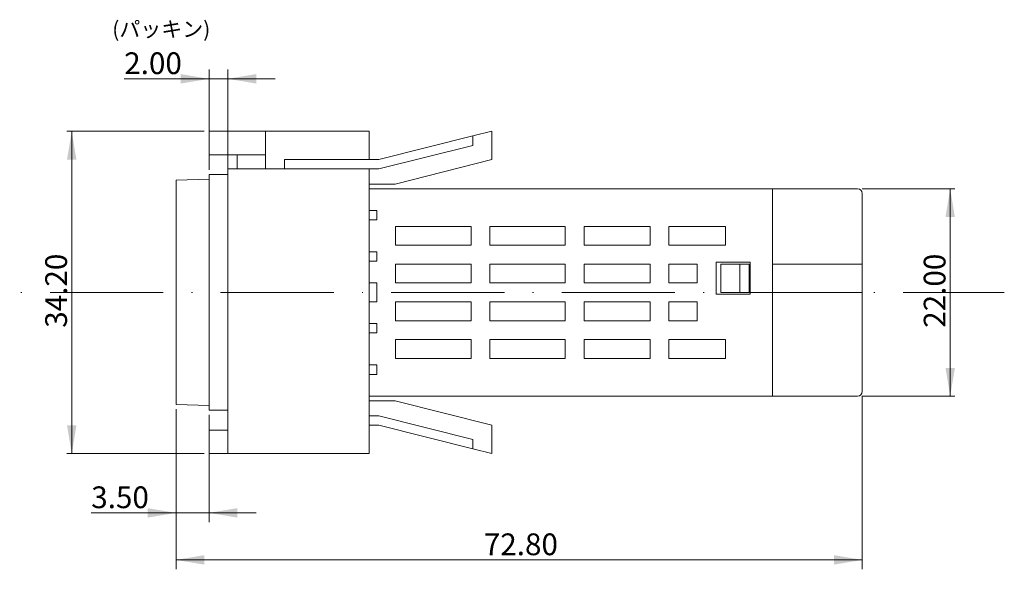
# Model space of a CAD drawing. Extents: x 1673 to 2122, y 300 to 598.
# Drawn here: x 2018 to 2122, y 443 to 501 of the extents above; entities that cross this region are included whole.
import ezdxf
from ezdxf.enums import TextEntityAlignment as Align

# ---------------------------------------------------------------- set-up
doc = ezdxf.new("R2010")
doc.units = 0
doc.header["$MEASUREMENT"] = 0
doc.linetypes.add('ACAD_ISO10W100', pattern=[18, 12, -3, 0, -3])
for name, color, linetype, lineweight in [('ケース', 2, 'Continuous', 18), ('バックパネル', 150, 'Continuous', 18), ('パッキン', 7, 'Continuous', 18), ('中心線', 5, 'ACAD_ISO10W100', 13), ('取付バンド', 1, 'Continuous', 18), ('寸法', 5, 'Continuous', 13)]:
    doc.layers.add(name, color=color, linetype=linetype, lineweight=lineweight)
doc.styles.add('MS Gothic', font='MS Gothic.ttf', dxfattribs={"bigfont": 'extfont'})
doc.styles.get("Standard").update_dxf_attribs({"font": 'txt.shx', "bigfont": 'extfont'})
doc.dimstyles.get("Standard").update_dxf_attribs({"dimtxt": 0.18, "dimasz": 0.18, "dimexe": 0.18, "dimexo": 0.0625, "dimgap": 0.09, "dimtad": 0, "dimtih": 1, "dimtoh": 1, "dimdec": 4, "dimzin": 0, "dimdsep": 46, "dimtxsty": 'Standard', "dimcen": 0.09, "dimadec": 0, "dimazin": 0, "dimtfac": 1, "dimtdec": 4, "dimtofl": 0, "dimtmove": 0, "dimatfit": 3, "dimfxl": 1, "dimtolj": 1, "dimtzin": 0, "dimarcsym": 0})

# ---------------------------------------------------------------- blocks, each defined once
blk = doc.blocks.new('*D9')
at = {"layer": '寸法', "linetype": 'Continuous'}
h = blk.add_hatch(color=256, dxfattribs=at)
h.dxf.hatch_style = 1
h.paths.add_polyline_path([(2023.56, 486.65), (2023.06, 489.65), (2022.56, 486.65)])
h = blk.add_hatch(color=256, dxfattribs=at)
h.dxf.hatch_style = 1
h.paths.add_polyline_path([(2022.56, 458.45), (2023.06, 455.45), (2023.56, 458.45)])
at = {"layer": '寸法'}
for p, q in [((2037.13, 489.65), (2022.56, 489.65)), ((2023.06, 489.65), (2023.06, 455.45)), ((2037.13, 455.45), (2022.56, 455.45))]:
    blk.add_line(p, q, dxfattribs=at)
at = {"layer": '寸法', "insert": (2022.56, 468.8), "char_height": 2.3079, "width": 9.429, "attachment_point": 7, "rotation": 90, "line_spacing_factor": 0.75, "style": 'MS Gothic'}
blk.add_mtext('{\\fＭＳ ゴシック|b0|i0;34.20}', dxfattribs=at)
blk = doc.blocks.new('*D10')
at = {"layer": '寸法', "linetype": 'Continuous'}
h = blk.add_hatch(color=256, dxfattribs=at)
h.dxf.hatch_style = 1
h.paths.add_polyline_path([(2031.13, 448.66), (2034.13, 449.16), (2031.13, 449.66)])
h = blk.add_hatch(color=256, dxfattribs=at)
h.dxf.hatch_style = 1
h.paths.add_polyline_path([(2040.63, 449.66), (2037.63, 449.16), (2040.63, 448.66)])
at = {"layer": '寸法'}
for p, q in [((2034.13, 460.15), (2034.13, 448.16)), ((2037.63, 459.55), (2037.63, 448.16)), ((2034.13, 449.16), (2025.13, 449.16)), ((2034.13, 449.16), (2037.63, 449.16)), ((2037.63, 449.16), (2042.63, 449.16))]:
    blk.add_line(p, q, dxfattribs=at)
at = {"layer": '寸法', "insert": (2025.13, 449.66), "char_height": 2.308, "width": 7.479, "attachment_point": 7, "line_spacing_factor": 0.75, "style": 'MS Gothic'}
blk.add_mtext('{\\fＭＳ ゴシック|b0|i0;3.50}', dxfattribs=at)
blk = doc.blocks.new('*D11')
at = {"layer": '寸法', "linetype": 'Continuous'}
h = blk.add_hatch(color=256, dxfattribs=at)
h.dxf.hatch_style = 1
h.paths.add_polyline_path([(2034.63, 494.72), (2037.63, 495.22), (2034.63, 495.72)])
h = blk.add_hatch(color=256, dxfattribs=at)
h.dxf.hatch_style = 1
h.paths.add_polyline_path([(2042.63, 495.72), (2039.63, 495.22), (2042.63, 494.72)])
at = {"layer": '寸法'}
for p, q in [((2037.63, 485.55), (2037.63, 496.22)), ((2039.63, 485.55), (2039.63, 496.22)), ((2037.63, 495.22), (2028.63, 495.22)), ((2037.63, 495.22), (2039.63, 495.22)), ((2039.63, 495.22), (2044.63, 495.22))]:
    blk.add_line(p, q, dxfattribs=at)
at = {"layer": '寸法', "insert": (2028.63, 495.72), "char_height": 2.308, "width": 7.464, "attachment_point": 7, "line_spacing_factor": 0.75, "style": 'MS Gothic'}
blk.add_mtext('{\\fＭＳ ゴシック|b0|i0;2.00}', dxfattribs=at)
blk = doc.blocks.new('*D12')
at = {"layer": '寸法', "linetype": 'Continuous'}
h = blk.add_hatch(color=256, dxfattribs=at)
h.dxf.hatch_style = 1
h.paths.add_polyline_path([(2037.13, 444.67), (2034.13, 444.17), (2037.13, 443.67)])
h = blk.add_hatch(color=256, dxfattribs=at)
h.dxf.hatch_style = 1
h.paths.add_polyline_path([(2103.93, 443.67), (2106.93, 444.17), (2103.93, 444.67)])
at = {"layer": '寸法'}
for p, q in [((2106.93, 461.55), (2106.93, 443.17)), ((2034.13, 460.15), (2034.13, 443.17)), ((2034.13, 444.17), (2106.93, 444.17))]:
    blk.add_line(p, q, dxfattribs=at)
at = {"layer": '寸法', "insert": (2066.78, 444.67), "char_height": 2.3077, "width": 9.354, "attachment_point": 7, "line_spacing_factor": 0.75, "style": 'MS Gothic'}
blk.add_mtext('{\\fＭＳ ゴシック|b0|i0;72.80}', dxfattribs=at)
blk = doc.blocks.new('*D13')
at = {"layer": '寸法', "linetype": 'Continuous'}
h = blk.add_hatch(color=256, dxfattribs=at)
h.dxf.hatch_style = 1
h.paths.add_polyline_path([(2116.76, 480.55), (2116.26, 483.55), (2115.76, 480.55)])
h = blk.add_hatch(color=256, dxfattribs=at)
h.dxf.hatch_style = 1
h.paths.add_polyline_path([(2115.76, 464.55), (2116.26, 461.55), (2116.76, 464.55)])
at = {"layer": '寸法'}
for p, q in [((2106.93, 483.55), (2116.76, 483.55)), ((2116.26, 483.55), (2116.26, 461.55)), ((2106.93, 461.55), (2116.76, 461.55))]:
    blk.add_line(p, q, dxfattribs=at)
at = {"layer": '寸法', "insert": (2115.76, 468.8), "char_height": 2.3078, "width": 9.414, "attachment_point": 7, "rotation": 90, "line_spacing_factor": 0.75, "style": 'MS Gothic'}
blk.add_mtext('{\\fＭＳ ゴシック|b0|i0;22.00}', dxfattribs=at)

msp = doc.modelspace()

# ---------------------------------------------------------------- linework, layer by layer
at = {"layer": 'ケース'}
for p, q in [((2034.126, 484.455), (2037.626, 484.554)), ((2034.126, 484.455), (2034.126, 460.654)), ((2037.626, 484.554), (2037.626, 460.554)), ((2054.626, 483.554), (2097.425, 483.554)), ((2097.425, 461.554), (2097.425, 483.554)), ((2054.626, 481.254), (2055.426, 481.254)), ((2055.426, 480.254), (2055.426, 481.254)), ((2054.626, 480.254), (2055.426, 480.254)), ((2057.426, 479.554), (2057.426, 477.554)), ((2057.426, 479.554), (2065.426, 479.554)), ((2065.426, 479.554), (2065.426, 477.554)), ((2067.426, 479.554), (2067.426, 477.554)), ((2067.426, 479.554), (2075.426, 479.554)), ((2075.426, 479.554), (2075.426, 477.554)), ((2077.426, 479.554), (2084.426, 479.554)), ((2077.426, 479.554), (2077.426, 477.554)), ((2084.426, 479.554), (2084.426, 477.554)), ((2086.426, 479.554), (2086.426, 477.554)), ((2086.426, 479.554), (2092.426, 479.554)), ((2092.426, 479.554), (2092.426, 477.554)), ((2057.426, 477.554), (2065.426, 477.554)), ((2067.426, 477.554), (2075.426, 477.554)), ((2077.426, 477.554), (2084.426, 477.554)), ((2086.426, 477.554), (2092.426, 477.554)), ((2054.626, 476.854), (2055.426, 476.854)), ((2055.426, 475.854), (2055.426, 476.854)), ((2054.626, 475.854), (2055.426, 475.854)), ((2057.426, 475.554), (2057.426, 473.554)), ((2057.426, 475.554), (2065.426, 475.554)), ((2065.426, 475.554), (2065.426, 473.554)), ((2067.426, 475.554), (2067.426, 473.554)), ((2067.426, 475.554), (2075.426, 475.554)), ((2075.426, 475.554), (2075.426, 473.554)), ((2077.426, 475.554), (2084.426, 475.554)), ((2077.426, 475.554), (2077.426, 473.554)), ((2084.426, 475.554), (2084.426, 473.554)), ((2086.426, 475.554), (2089.426, 475.554)), ((2086.426, 475.554), (2086.426, 473.554)), ((2089.426, 475.554), (2089.426, 473.554)), ((2091.425, 472.354), (2091.425, 475.754)), ((2095.025, 475.754), (2091.425, 475.754)), ((2095.025, 472.354), (2095.025, 475.754)), ((2054.626, 473.554), (2055.426, 473.554)), ((2055.426, 473.554), (2055.426, 471.554)), ((2057.426, 473.554), (2065.426, 473.554)), ((2067.426, 473.554), (2075.426, 473.554)), ((2077.426, 473.554), (2084.426, 473.554)), ((2086.426, 473.554), (2089.426, 473.554)), ((2095.025, 472.354), (2091.425, 472.354)), ((2054.626, 471.554), (2055.426, 471.554)), ((2057.426, 471.554), (2057.426, 469.554)), ((2057.426, 471.554), (2065.426, 471.554)), ((2065.426, 471.554), (2065.426, 469.554)), ((2067.426, 471.554), (2075.426, 471.554)), ((2067.426, 471.554), (2067.426, 469.554)), ((2075.426, 471.554), (2075.426, 469.554)), ((2077.426, 471.554), (2084.426, 471.554)), ((2077.426, 471.554), (2077.426, 469.554)), ((2084.426, 471.554), (2084.426, 469.554)), ((2086.426, 471.554), (2089.426, 471.554)), ((2086.426, 471.554), (2086.426, 469.554)), ((2089.426, 471.554), (2089.426, 469.554)), ((2054.626, 469.254), (2055.426, 469.254)), ((2055.426, 469.254), (2055.426, 468.254)), ((2057.426, 469.554), (2065.426, 469.554)), ((2067.426, 469.554), (2075.426, 469.554)), ((2077.426, 469.554), (2084.426, 469.554)), ((2086.426, 469.554), (2089.426, 469.554)), ((2054.626, 468.254), (2055.426, 468.254)), ((2057.426, 467.554), (2057.426, 465.554)), ((2057.426, 467.554), (2065.426, 467.554)), ((2065.426, 467.554), (2065.426, 465.554)), ((2067.426, 467.554), (2075.426, 467.554)), ((2067.426, 467.554), (2067.426, 465.554)), ((2075.426, 467.554), (2075.426, 465.554)), ((2077.426, 467.554), (2084.426, 467.554)), ((2077.426, 467.554), (2077.426, 465.554)), ((2084.426, 467.554), (2084.426, 465.554)), ((2086.426, 467.554), (2086.426, 465.554)), ((2086.426, 467.554), (2092.426, 467.554)), ((2092.426, 467.554), (2092.426, 465.554)), ((2054.626, 464.854), (2055.426, 464.854)), ((2055.426, 464.854), (2055.426, 463.854)), ((2057.426, 465.554), (2065.426, 465.554)), ((2067.426, 465.554), (2075.426, 465.554)), ((2077.426, 465.554), (2084.426, 465.554)), ((2086.426, 465.554), (2092.426, 465.554)), ((2054.626, 463.854), (2055.426, 463.854)), ((2054.626, 461.554), (2097.425, 461.554)), ((2034.126, 460.654), (2037.626, 460.554))]:
    msp.add_line(p, q, dxfattribs=at)
at = {"layer": 'バックパネル'}
for p, q in [((2097.425, 483.554), (2106.425, 483.554)), ((2097.425, 483.554), (2097.425, 461.554)), ((2106.925, 483.054), (2106.925, 462.054)), ((2097.425, 482.554), (2097.425, 462.554)), ((2091.926, 475.554), (2091.926, 472.554)), ((2094.926, 475.554), (2091.926, 475.554)), ((2093.926, 475.554), (2093.926, 472.554)), ((2094.926, 472.554), (2094.926, 475.554)), ((2097.425, 475.554), (2106.925, 475.554)), ((2091.926, 472.554), (2094.926, 472.554)), ((2097.425, 472.554), (2106.925, 472.554)), ((2106.425, 461.554), (2097.425, 461.554))]:
    msp.add_line(p, q, dxfattribs=at)
for centre, start, end in [((2106.425, 483.054), 0, 90), ((2106.425, 462.054), 270, 0)]:
    msp.add_arc(centre, 0.5, start, end, dxfattribs=at)
at = {"layer": 'パッキン'}
msp.add_lwpolyline([(2037.626, 460.054), (2037.626, 485.054), (2039.626, 485.054), (2039.626, 460.054), (2037.626, 460.054)], dxfattribs=at)
at = {"layer": '中心線'}
msp.add_line((1930.26, 472.554), (2122, 472.554), dxfattribs=at)
at = {"layer": '取付バンド'}
for p, q in [((2037.626, 489.654), (2043.626, 489.654)), ((2037.626, 487.154), (2037.626, 489.654)), ((2043.626, 489.654), (2043.626, 485.654)), ((2043.626, 489.654), (2054.626, 489.654)), ((2054.626, 489.654), (2054.626, 486.654)), ((2055.626, 486.654), (2065.626, 489.154)), ((2065.626, 489.154), (2067.626, 489.654)), ((2065.626, 489.154), (2065.626, 488.154)), ((2067.626, 486.654), (2067.626, 489.654)), ((2055.626, 485.654), (2065.626, 488.154)), ((2037.626, 487.154), (2043.626, 487.154)), ((2039.626, 485.654), (2039.626, 487.154)), ((2040.626, 487.154), (2040.626, 485.654)), ((2045.626, 485.654), (2045.626, 486.654)), ((2045.626, 486.654), (2055.626, 486.654)), ((2067.626, 486.654), (2057.359, 484.054)), ((2039.626, 485.654), (2039.626, 455.454)), ((2054.626, 485.654), (2039.626, 485.654)), ((2055.626, 485.654), (2045.626, 485.654)), ((2054.626, 485.654), (2054.626, 455.454)), ((2054.626, 484.054), (2057.359, 484.054)), ((2054.626, 461.054), (2057.359, 461.054)), ((2067.626, 458.454), (2057.359, 461.054)), ((2055.626, 459.454), (2054.626, 459.454)), ((2055.626, 459.454), (2065.626, 456.954)), ((2037.626, 457.954), (2037.626, 455.454)), ((2037.626, 457.954), (2039.626, 457.954)), ((2054.626, 458.454), (2055.626, 458.454)), ((2055.626, 458.454), (2065.626, 455.954)), ((2067.626, 458.454), (2067.626, 455.454)), ((2065.626, 455.954), (2065.626, 456.954)), ((2037.626, 455.454), (2043.626, 455.454)), ((2039.626, 455.454), (2054.626, 455.454)), ((2065.626, 455.954), (2067.626, 455.454))]:
    msp.add_line(p, q, dxfattribs=at)

# ---------------------------------------------------------------- texts
at = {"layer": '寸法', "style": 'MS Gothic'}
msp.add_text('(パッキン)', height=1.6307, dxfattribs=at).set_placement((2027.36, 501.305), align=Align.TOP_LEFT)

# ---------------------------------------------------------------- dimensions: what is measured, and where the dimension line sits
at = {"layer": '寸法'}
for base, p1, p2, override, picture, middle in [((2039.626, 495.224), (2037.626, 485.054), (2039.626, 485.054), {"dimtxt": 2.307953, "dimasz": 3, "dimexe": 1, "dimexo": 0.5, "dimgap": 0.5, "dimtad": 1, "dimtih": 0, "dimtoh": 0, "dimdec": 2, "dimzin": 1, "dimtxsty": 'MS Gothic', "dimtfac": 0.5, "dimtdec": 2, "dimtix": 1, "dimtofl": 1, "dimatfit": 1, "dimtolj": 0, "dimtzin": 1}, '*D11', (2031.626, 497.224)), ((2106.925, 444.171), (2034.126, 460.654), (2106.925, 462.054), {"dimtxt": 2.307669, "dimasz": 3, "dimexe": 1, "dimexo": 0.5, "dimgap": 0.5, "dimtad": 1, "dimtih": 0, "dimtoh": 0, "dimdec": 2, "dimzin": 1, "dimtxsty": 'MS Gothic', "dimtfac": 0.5, "dimtdec": 2, "dimtix": 1, "dimtofl": 1, "dimatfit": 1, "dimtolj": 0, "dimtzin": 1}, '*D12', (2070.525, 446.171)), ((2037.626, 449.163), (2034.126, 460.654), (2037.626, 460.054), {"dimtxt": 2.308025, "dimasz": 3, "dimexe": 1, "dimexo": 0.5, "dimgap": 0.5, "dimtad": 1, "dimtih": 0, "dimtoh": 0, "dimdec": 2, "dimzin": 1, "dimtxsty": 'MS Gothic', "dimtfac": 0.5, "dimtdec": 2, "dimtix": 1, "dimtofl": 1, "dimatfit": 1, "dimtolj": 0, "dimtzin": 1}, '*D10', (2028.126, 451.163))]:
    dim = msp.add_linear_dim(base=base, p1=p1, p2=p2, dimstyle='Standard', override=override, dxfattribs=at)
    dim.commit()
    dim.dimension.update_dxf_attribs({"geometry": picture, "text_midpoint": middle})
for base, p1, p2, override, picture, middle in [((2023.061, 455.454), (2037.626, 489.654), (2037.626, 455.454), {"dimtxt": 2.307917, "dimasz": 3, "dimexe": 0.5, "dimexo": 0.5, "dimgap": 0.5, "dimtad": 1, "dimtih": 0, "dimtoh": 0, "dimdec": 2, "dimzin": 1, "dimtxsty": 'MS Gothic', "dimtfac": 0.5, "dimtdec": 2, "dimtix": 1, "dimtofl": 1, "dimatfit": 1, "dimtolj": 0, "dimtzin": 1}, '*D9', (2021.061, 472.554)), ((2116.257, 461.554), (2106.425, 483.554), (2106.425, 461.554), {"dimtxt": 2.307821, "dimasz": 3, "dimexe": 0.5, "dimexo": 0.5, "dimgap": 0.5, "dimtad": 1, "dimtih": 0, "dimtoh": 0, "dimdec": 2, "dimzin": 1, "dimtxsty": 'MS Gothic', "dimtfac": 0.5, "dimtdec": 2, "dimtix": 1, "dimtofl": 1, "dimatfit": 1, "dimtolj": 0, "dimtzin": 1}, '*D13', (2114.257, 472.554))]:
    dim = msp.add_linear_dim(base=base, p1=p1, p2=p2, angle=90, dimstyle='Standard', override=override, dxfattribs=at)
    dim.commit()
    dim.dimension.update_dxf_attribs({"geometry": picture, "text_midpoint": middle})

doc.saveas('drawing.dxf')
